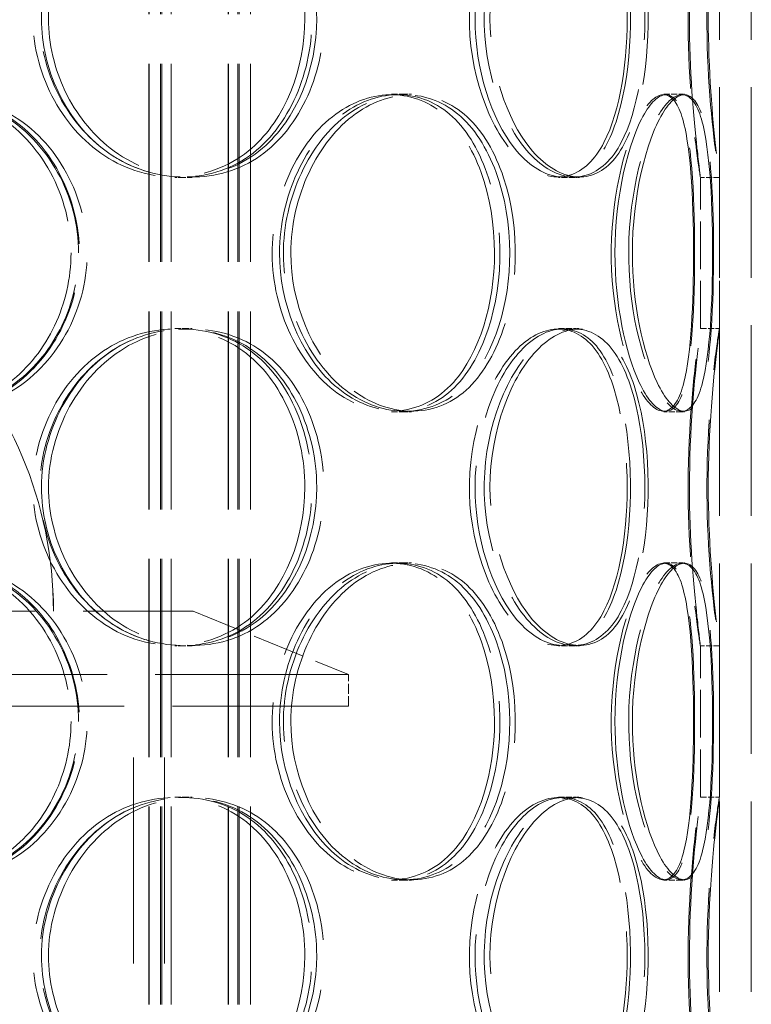
# Model space of a CAD drawing. Units: millimetres. Extents: x 0 to 9504, y 0 to 6720.
# Drawn here: x 1165 to 1280, y 4816 to 4971 of the extents above; entities that cross this region are included whole.
import ezdxf

# ---------------------------------------------------------------- set-up
doc = ezdxf.new("R2010")
doc.units = ezdxf.units.MM
doc.header["$LTSCALE"] = 16
doc.linetypes.add('DASHED_SPACE', pattern=[0.2067, 0.1654, -0.0413])
doc.layers.add('Hidden (ISO)', color=7, linetype='DASHED_SPACE', lineweight=9, true_color=0x0080c0)

msp = doc.modelspace()

# ---------------------------------------------------------------- linework, layer by layer
at = {"layer": 'Hidden (ISO)', "ltscale": 11.338897}
for p, q in [((1275.3711, 4667.7243), (1275.3711, 5267.7243)), ((1280.3711, 4667.7243), (1280.3711, 5267.7243))]:
    msp.add_line(p, q, dxfattribs=at)
at = {"layer": 'Hidden (ISO)', "ltscale": 11.792453}
for p, q in [((1185.4268, 4659.7243), (1185.4268, 5127.7243)), ((1185.4353, 4659.7243), (1185.4353, 5127.7243)), ((1187.2268, 4659.7243), (1187.2268, 5127.7243)), ((1187.2353, 4659.7243), (1187.2353, 5127.7243)), ((1187.4268, 4659.7243), (1187.4268, 5127.7243)), ((1187.4353, 4659.7243), (1187.4353, 5127.7243)), ((1188.9268, 4659.7243), (1188.9268, 5127.7243)), ((1188.9353, 4659.7243), (1188.9353, 5127.7243)), ((1197.9268, 4659.7243), (1197.9268, 5127.7243)), ((1197.9353, 4659.7243), (1197.9353, 5127.7243)), ((1199.4268, 4659.7243), (1199.4268, 5127.7243)), ((1199.4353, 4659.7243), (1199.4353, 5127.7243)), ((1199.6268, 4659.7243), (1199.6268, 5127.7243)), ((1199.6353, 4659.7243), (1199.6353, 5127.7243)), ((1201.4268, 4659.7243), (1201.4268, 5127.7243)), ((1201.4353, 4659.7243), (1201.4353, 5127.7243))]:
    msp.add_line(p, q, dxfattribs=at)
at = {"layer": 'Hidden (ISO)', "ltscale": 0.357031}
for p, q in [((1223.6785, 4959.1243), (1225.7905, 4959.1243)), ((1266.5782, 4959.1243), (1269.4725, 4959.1243)), ((1190.9824, 4946.0243), (1189.4939, 4946.0243)), ((1252.562, 4946.0243), (1249.9705, 4946.0243)), ((1275.3695, 4946.0243), (1272.3695, 4946.0243)), ((1189.4939, 4922.2243), (1190.9824, 4922.2243)), ((1249.9705, 4922.2243), (1252.562, 4922.2243)), ((1272.3695, 4922.2243), (1275.3695, 4922.2243)), ((1225.7905, 4909.1243), (1223.6785, 4909.1243)), ((1269.4725, 4909.1243), (1266.5782, 4909.1243)), ((1223.6785, 4885.3243), (1225.7905, 4885.3243)), ((1266.5782, 4885.3243), (1269.4725, 4885.3243)), ((1190.9824, 4872.2243), (1189.4939, 4872.2243)), ((1252.562, 4872.2243), (1249.9705, 4872.2243)), ((1275.3695, 4872.2243), (1272.3695, 4872.2243)), ((1189.4939, 4848.4243), (1190.9824, 4848.4243)), ((1249.9705, 4848.4243), (1252.562, 4848.4243)), ((1272.3695, 4848.4243), (1275.3695, 4848.4243)), ((1225.7905, 4835.3243), (1223.6785, 4835.3243)), ((1269.4725, 4835.3243), (1266.5782, 4835.3243))]:
    msp.add_line(p, q, dxfattribs=at)
at = {"layer": 'Hidden (ISO)', "ltscale": 0.173264}
for p, q in [((1225.7905, 4959.1243), (1226.8247, 4959.1243)), ((1226.8247, 4909.1243), (1225.7905, 4909.1243)), ((1225.7905, 4885.3243), (1226.8247, 4885.3243)), ((1226.8247, 4835.3243), (1225.7905, 4835.3243))]:
    msp.add_line(p, q, dxfattribs=at)
at = {"layer": 'Hidden (ISO)', "ltscale": 0.0465}
for p, q in [((1269.4725, 4959.1243), (1269.8511, 4959.1243)), ((1269.8511, 4909.1243), (1269.4725, 4909.1243)), ((1269.4725, 4885.3243), (1269.8511, 4885.3243)), ((1269.8511, 4835.3243), (1269.4725, 4835.3243))]:
    msp.add_line(p, q, dxfattribs=at)
at = {"layer": 'Hidden (ISO)', "ltscale": 0.29923}
for p, q in [((1192.2491, 4946.0243), (1190.9824, 4946.0243)), ((1190.9824, 4922.2243), (1192.2491, 4922.2243)), ((1192.2491, 4872.2243), (1190.9824, 4872.2243)), ((1190.9824, 4848.4243), (1192.2491, 4848.4243))]:
    msp.add_line(p, q, dxfattribs=at)
at = {"layer": 'Hidden (ISO)', "ltscale": 0.100175}
for p, q in [((1253.2933, 4946.0243), (1252.562, 4946.0243)), ((1252.562, 4922.2243), (1253.2933, 4922.2243)), ((1253.2933, 4872.2243), (1252.562, 4872.2243)), ((1252.562, 4848.4243), (1253.2933, 4848.4243))]:
    msp.add_line(p, q, dxfattribs=at)
at = {"layer": 'Hidden (ISO)', "ltscale": 2.835638}
for p, q in [((1272.3711, 4922.2138), (1272.3711, 4946.0348)), ((1275.3711, 4922.2138), (1275.3711, 4946.0348)), ((1272.3711, 4848.4138), (1272.3711, 4872.2348)), ((1275.3711, 4848.4138), (1275.3711, 4872.2348))]:
    msp.add_line(p, q, dxfattribs=at)
at = {"layer": 'Hidden (ISO)', "ltscale": 11.466954}
msp.add_line((1023.3711, 4877.7243), (1192.3711, 4877.7243), dxfattribs=at)
at = {"layer": 'Hidden (ISO)', "ltscale": 3.150058}
msp.add_line((1192.3711, 4877.7243), (1216.8711, 4867.7243), dxfattribs=at)
at = {"layer": 'Hidden (ISO)', "ltscale": 11.50465}
for p, q in [((1216.8711, 4867.7243), (998.8711, 4867.7243)), ((998.8711, 4862.7243), (1216.8711, 4862.7243))]:
    msp.add_line(p, q, dxfattribs=at)
at = {"layer": 'Hidden (ISO)', "ltscale": 0.595118}
msp.add_line((1216.8711, 4862.7243), (1216.8711, 4867.7243), dxfattribs=at)
at = {"layer": 'Hidden (ISO)', "ltscale": 12.246009}
for p, q in [((1182.9711, 4700.7243), (1182.9711, 4862.7243)), ((1187.8711, 4700.7243), (1187.8711, 4862.7243))]:
    msp.add_line(p, q, dxfattribs=at)
at = {"layer": 'Hidden (ISO)', "ltscale": 11.874065}
for centre in [(1107.8701, 4877.7243), (1107.8721, 4877.7243)]:
    msp.add_arc(centre, 62.5, 0, 180, dxfattribs=at)
at = {"layer": 'Hidden (ISO)', "ltscale": 11.800552}
for points in [[(1209.998, 4971.0243), (1209.998, 4979.9395), (1206.0342, 4988.6705), (1199.6017, 4992.9523), (1193.3561, 4997.1098), (1184.9029, 4996.9295), (1178.2438, 4992.4951), (1171.356, 4987.9085), (1166.8188, 4978.9342), (1167.1618, 4969.9882), (1167.503, 4961.089), (1172.6474, 4952.587), (1179.7593, 4948.6287), (1186.9314, 4944.6369), (1195.6553, 4945.4393), (1201.6193, 4950.6389), (1206.8949, 4955.2383), (1209.998, 4963.0789), (1209.998, 4971.0243)], [(1168.4796, 4971.0243), (1168.4796, 4979.9395), (1173.2931, 4988.6705), (1180.2518, 4992.9523), (1187.0084, 4997.1098), (1195.3841, 4996.9295), (1201.4433, 4992.4951), (1207.7107, 4987.9085), (1211.3899, 4978.9342), (1211.1036, 4969.9882), (1210.8188, 4961.089), (1206.6048, 4952.587), (1200.0561, 4948.6287), (1193.452, 4944.6369), (1184.6146, 4945.4393), (1178.0502, 4950.6389), (1172.2435, 4955.2383), (1168.4796, 4963.0789), (1168.4796, 4971.0243)], [(1260.7959, 4971.0243), (1260.7959, 4979.9395), (1258.998, 4988.6705), (1255.588, 4992.9523), (1252.277, 4997.1098), (1247.3518, 4996.9295), (1243.1608, 4992.4951), (1238.8259, 4987.9085), (1235.7108, 4978.9342), (1235.9416, 4969.9882), (1236.1712, 4961.089), (1239.6786, 4952.587), (1244.1098, 4948.6287), (1248.5786, 4944.6369), (1253.5499, 4945.4393), (1256.6466, 4950.6389), (1259.3859, 4955.2383), (1260.7959, 4963.0789), (1260.7959, 4971.0243)], [(1236.825, 4971.0243), (1236.825, 4979.9395), (1240.0947, 4988.6705), (1244.4162, 4992.9523), (1248.6122, 4997.1098), (1253.4032, 4996.9295), (1256.5552, 4992.4951), (1259.8154, 4987.9085), (1261.4442, 4978.9342), (1261.3117, 4969.9882), (1261.1798, 4961.089), (1259.284, 4952.587), (1255.8283, 4948.6287), (1252.3434, 4944.6369), (1247.1755, 4945.4393), (1243.0389, 4950.6389), (1239.3798, 4955.2383), (1236.825, 4963.0789), (1236.825, 4971.0243)], [(1270.6153, 4971.0243), (1270.6153, 4979.9395), (1271.4651, 4988.6705), (1271.9913, 4992.9523), (1272.5023, 4997.1098), (1272.4248, 4996.9295), (1271.8249, 4992.4951), (1271.2044, 4987.9085), (1270.3464, 4978.9342), (1270.4031, 4969.9882), (1270.4595, 4961.089), (1271.39, 4952.587), (1271.9532, 4948.6287), (1272.5212, 4944.6369), (1272.4077, 4945.4393), (1271.8073, 4950.6389), (1271.2763, 4955.2383), (1270.6153, 4963.0789), (1270.6153, 4971.0243)], [(1173.14, 4934.1243), (1173.14, 4943.0395), (1168.4649, 4951.7705), (1161.1333, 4956.0523), (1154.0145, 4960.2098), (1144.6094, 4960.0295), (1137.3615, 4955.5951), (1129.8647, 4951.0085), (1125.0605, 4942.0342), (1125.4262, 4933.0882), (1125.7899, 4924.189), (1131.2496, 4915.687), (1139.0135, 4911.7287), (1146.8431, 4907.7369), (1156.6071, 4908.5393), (1163.4386, 4913.7389), (1169.4814, 4918.3383), (1173.14, 4926.1789), (1173.14, 4934.1243)], [(1126.8325, 4934.1243), (1126.8325, 4943.0395), (1131.9473, 4951.7705), (1139.5513, 4956.0523), (1146.9346, 4960.2098), (1156.2996, 4960.0295), (1163.237, 4955.5951), (1170.4127, 4951.0085), (1174.7728, 4942.0342), (1174.4365, 4933.0882), (1174.102, 4924.189), (1169.1238, 4915.687), (1161.6514, 4911.7287), (1154.1158, 4907.7369), (1144.293, 4908.5393), (1137.1509, 4913.7389), (1130.8331, 4918.3383), (1126.8325, 4926.1789), (1126.8325, 4934.1243)], [(1239.8959, 4934.1243), (1239.8959, 4943.0395), (1236.9133, 4951.7705), (1231.8185, 4956.0523), (1226.8716, 4960.2098), (1219.9464, 4960.0295), (1214.33, 4955.5951), (1208.5207, 4951.0085), (1204.5596, 4942.0342), (1204.8566, 4933.0882), (1205.1521, 4924.189), (1209.6306, 4915.687), (1215.6058, 4911.7287), (1221.6315, 4907.7369), (1228.7207, 4908.5393), (1233.4109, 4913.7389), (1237.5597, 4918.3383), (1239.8959, 4926.1789), (1239.8959, 4934.1243)], [(1205.996, 4934.1243), (1205.996, 4943.0395), (1210.1802, 4951.7705), (1216.0192, 4956.0523), (1221.6888, 4960.2098), (1228.5043, 4960.0295), (1233.2725, 4955.5951), (1238.2043, 4951.0085), (1240.9519, 4942.0342), (1240.7351, 4933.0882), (1240.5194, 4924.189), (1237.3568, 4915.687), (1232.1781, 4911.7287), (1226.9556, 4907.7369), (1219.706, 4908.5393), (1214.1667, 4913.7389), (1209.2668, 4918.3383), (1205.996, 4926.1789), (1205.996, 4934.1243)], [(1271.2737, 4934.1243), (1271.2737, 4943.0395), (1270.7829, 4951.7705), (1269.2902, 4956.0523), (1267.8408, 4960.2098), (1265.2512, 4960.0295), (1262.7712, 4955.5951), (1260.2062, 4951.0085), (1258.1495, 4942.0342), (1258.2983, 4933.0882), (1258.4464, 4924.189), (1260.7436, 4915.687), (1263.3289, 4911.7287), (1265.9362, 4907.7369), (1268.4507, 4908.5393), (1269.743, 4913.7389), (1270.886, 4918.3383), (1271.2737, 4926.1789), (1271.2737, 4934.1243)], [(1258.8655, 4934.1243), (1258.8655, 4943.0395), (1260.9979, 4951.7705), (1263.5072, 4956.0523), (1265.9438, 4960.2098), (1268.3836, 4960.0295), (1269.7047, 4955.5951), (1271.0712, 4951.0085), (1271.4701, 4942.0342), (1271.4309, 4933.0882), (1271.3918, 4924.189), (1270.8921, 4915.687), (1269.3949, 4911.7287), (1267.8849, 4907.7369), (1265.1511, 4908.5393), (1262.6991, 4913.7389), (1260.53, 4918.3383), (1258.8655, 4926.1789), (1258.8655, 4934.1243)], [(1209.998, 4897.2243), (1209.998, 4906.1395), (1206.0342, 4914.8705), (1199.6017, 4919.1523), (1193.3561, 4923.3098), (1184.9029, 4923.1295), (1178.2438, 4918.6951), (1171.356, 4914.1085), (1166.8188, 4905.1342), (1167.1618, 4896.1882), (1167.503, 4887.289), (1172.6474, 4878.787), (1179.7593, 4874.8287), (1186.9314, 4870.8369), (1195.6553, 4871.6393), (1201.6193, 4876.8389), (1206.8949, 4881.4383), (1209.998, 4889.2789), (1209.998, 4897.2243)], [(1168.4796, 4897.2243), (1168.4796, 4906.1395), (1173.2931, 4914.8705), (1180.2518, 4919.1523), (1187.0084, 4923.3098), (1195.3841, 4923.1295), (1201.4433, 4918.6951), (1207.7107, 4914.1085), (1211.3899, 4905.1342), (1211.1036, 4896.1882), (1210.8188, 4887.289), (1206.6048, 4878.787), (1200.0561, 4874.8287), (1193.452, 4870.8369), (1184.6146, 4871.6393), (1178.0502, 4876.8389), (1172.2435, 4881.4383), (1168.4796, 4889.2789), (1168.4796, 4897.2243)], [(1260.7959, 4897.2243), (1260.7959, 4906.1395), (1258.998, 4914.8705), (1255.588, 4919.1523), (1252.277, 4923.3098), (1247.3518, 4923.1295), (1243.1608, 4918.6951), (1238.8259, 4914.1085), (1235.7108, 4905.1342), (1235.9416, 4896.1882), (1236.1712, 4887.289), (1239.6786, 4878.787), (1244.1098, 4874.8287), (1248.5786, 4870.8369), (1253.5499, 4871.6393), (1256.6466, 4876.8389), (1259.3859, 4881.4383), (1260.7959, 4889.2789), (1260.7959, 4897.2243)], [(1236.825, 4897.2243), (1236.825, 4906.1395), (1240.0947, 4914.8705), (1244.4162, 4919.1523), (1248.6122, 4923.3098), (1253.4032, 4923.1295), (1256.5552, 4918.6951), (1259.8154, 4914.1085), (1261.4442, 4905.1342), (1261.3117, 4896.1882), (1261.1798, 4887.289), (1259.284, 4878.787), (1255.8283, 4874.8287), (1252.3434, 4870.8369), (1247.1755, 4871.6393), (1243.0389, 4876.8389), (1239.3798, 4881.4383), (1236.825, 4889.2789), (1236.825, 4897.2243)], [(1270.6153, 4897.2243), (1270.6153, 4906.1395), (1271.4651, 4914.8705), (1271.9913, 4919.1523), (1272.5023, 4923.3098), (1272.4248, 4923.1295), (1271.8249, 4918.6951), (1271.2044, 4914.1085), (1270.3464, 4905.1342), (1270.4031, 4896.1882), (1270.4595, 4887.289), (1271.39, 4878.787), (1271.9532, 4874.8287), (1272.5212, 4870.8369), (1272.4077, 4871.6393), (1271.8073, 4876.8389), (1271.2763, 4881.4383), (1270.6153, 4889.2789), (1270.6153, 4897.2243)], [(1173.14, 4860.3243), (1173.14, 4869.2395), (1168.4649, 4877.9705), (1161.1333, 4882.2523), (1154.0145, 4886.4098), (1144.6094, 4886.2295), (1137.3615, 4881.7951), (1129.8647, 4877.2085), (1125.0605, 4868.2342), (1125.4262, 4859.2882), (1125.7899, 4850.389), (1131.2496, 4841.887), (1139.0135, 4837.9287), (1146.8431, 4833.9369), (1156.6071, 4834.7393), (1163.4386, 4839.9389), (1169.4814, 4844.5383), (1173.14, 4852.3789), (1173.14, 4860.3243)], [(1126.8325, 4860.3243), (1126.8325, 4869.2395), (1131.9473, 4877.9705), (1139.5513, 4882.2523), (1146.9346, 4886.4098), (1156.2996, 4886.2295), (1163.237, 4881.7951), (1170.4127, 4877.2085), (1174.7728, 4868.2342), (1174.4365, 4859.2882), (1174.102, 4850.389), (1169.1238, 4841.887), (1161.6514, 4837.9287), (1154.1158, 4833.9369), (1144.293, 4834.7393), (1137.1509, 4839.9389), (1130.8331, 4844.5383), (1126.8325, 4852.3789), (1126.8325, 4860.3243)], [(1239.8959, 4860.3243), (1239.8959, 4869.2395), (1236.9133, 4877.9705), (1231.8185, 4882.2523), (1226.8716, 4886.4098), (1219.9464, 4886.2295), (1214.33, 4881.7951), (1208.5207, 4877.2085), (1204.5596, 4868.2342), (1204.8566, 4859.2882), (1205.1521, 4850.389), (1209.6306, 4841.887), (1215.6058, 4837.9287), (1221.6315, 4833.9369), (1228.7207, 4834.7393), (1233.4109, 4839.9389), (1237.5597, 4844.5383), (1239.8959, 4852.3789), (1239.8959, 4860.3243)], [(1205.996, 4860.3243), (1205.996, 4869.2395), (1210.1802, 4877.9705), (1216.0192, 4882.2523), (1221.6888, 4886.4098), (1228.5043, 4886.2295), (1233.2725, 4881.7951), (1238.2043, 4877.2085), (1240.9519, 4868.2342), (1240.7351, 4859.2882), (1240.5194, 4850.389), (1237.3568, 4841.887), (1232.1781, 4837.9287), (1226.9556, 4833.9369), (1219.706, 4834.7393), (1214.1667, 4839.9389), (1209.2668, 4844.5383), (1205.996, 4852.3789), (1205.996, 4860.3243)], [(1271.2737, 4860.3243), (1271.2737, 4869.2395), (1270.7829, 4877.9705), (1269.2902, 4882.2523), (1267.8408, 4886.4098), (1265.2512, 4886.2295), (1262.7712, 4881.7951), (1260.2062, 4877.2085), (1258.1495, 4868.2342), (1258.2983, 4859.2882), (1258.4464, 4850.389), (1260.7436, 4841.887), (1263.3289, 4837.9287), (1265.9362, 4833.9369), (1268.4507, 4834.7393), (1269.743, 4839.9389), (1270.886, 4844.5383), (1271.2737, 4852.3789), (1271.2737, 4860.3243)], [(1258.8655, 4860.3243), (1258.8655, 4869.2395), (1260.9979, 4877.9705), (1263.5072, 4882.2523), (1265.9438, 4886.4098), (1268.3836, 4886.2295), (1269.7047, 4881.7951), (1271.0712, 4877.2085), (1271.4701, 4868.2342), (1271.4309, 4859.2882), (1271.3918, 4850.389), (1270.8921, 4841.887), (1269.3949, 4837.9287), (1267.8849, 4833.9369), (1265.1511, 4834.7393), (1262.6991, 4839.9389), (1260.53, 4844.5383), (1258.8655, 4852.3789), (1258.8655, 4860.3243)], [(1209.998, 4823.4243), (1209.998, 4832.3395), (1206.0342, 4841.0705), (1199.6017, 4845.3523), (1193.3561, 4849.5098), (1184.9029, 4849.3295), (1178.2438, 4844.8951), (1171.356, 4840.3085), (1166.8188, 4831.3342), (1167.1618, 4822.3882), (1167.503, 4813.489), (1172.6474, 4804.987), (1179.7593, 4801.0287), (1186.9314, 4797.0369), (1195.6553, 4797.8393), (1201.6193, 4803.0389), (1206.8949, 4807.6383), (1209.998, 4815.4789), (1209.998, 4823.4243)], [(1168.4796, 4823.4243), (1168.4796, 4832.3395), (1173.2931, 4841.0705), (1180.2518, 4845.3523), (1187.0084, 4849.5098), (1195.3841, 4849.3295), (1201.4433, 4844.8951), (1207.7107, 4840.3085), (1211.3899, 4831.3342), (1211.1036, 4822.3882), (1210.8188, 4813.489), (1206.6048, 4804.987), (1200.0561, 4801.0287), (1193.452, 4797.0369), (1184.6146, 4797.8393), (1178.0502, 4803.0389), (1172.2435, 4807.6383), (1168.4796, 4815.4789), (1168.4796, 4823.4243)], [(1260.7959, 4823.4243), (1260.7959, 4832.3395), (1258.998, 4841.0705), (1255.588, 4845.3523), (1252.277, 4849.5098), (1247.3518, 4849.3295), (1243.1608, 4844.8951), (1238.8259, 4840.3085), (1235.7108, 4831.3342), (1235.9416, 4822.3882), (1236.1712, 4813.489), (1239.6786, 4804.987), (1244.1098, 4801.0287), (1248.5786, 4797.0369), (1253.5499, 4797.8393), (1256.6466, 4803.0389), (1259.3859, 4807.6383), (1260.7959, 4815.4789), (1260.7959, 4823.4243)], [(1236.825, 4823.4243), (1236.825, 4832.3395), (1240.0947, 4841.0705), (1244.4162, 4845.3523), (1248.6122, 4849.5098), (1253.4032, 4849.3295), (1256.5552, 4844.8951), (1259.8154, 4840.3085), (1261.4442, 4831.3342), (1261.3117, 4822.3882), (1261.1798, 4813.489), (1259.284, 4804.987), (1255.8283, 4801.0287), (1252.3434, 4797.0369), (1247.1755, 4797.8393), (1243.0389, 4803.0389), (1239.3798, 4807.6383), (1236.825, 4815.4789), (1236.825, 4823.4243)], [(1270.6153, 4823.4243), (1270.6153, 4832.3395), (1271.4651, 4841.0705), (1271.9913, 4845.3523), (1272.5023, 4849.5098), (1272.4248, 4849.3295), (1271.8249, 4844.8951), (1271.2044, 4840.3085), (1270.3464, 4831.3342), (1270.4031, 4822.3882), (1270.4595, 4813.489), (1271.39, 4804.987), (1271.9532, 4801.0287), (1272.5212, 4797.0369), (1272.4077, 4797.8393), (1271.8073, 4803.0389), (1271.2763, 4807.6383), (1270.6153, 4815.4789), (1270.6153, 4823.4243)]]:
    msp.add_open_spline(points, degree=3, knots=[0, 0, 0, 0, 0.17026885, 0.17026885, 0.17026885, 0.3355951, 0.3355951, 0.3355951, 0.50659819, 0.50659819, 0.50659819, 0.67670642, 0.67670642, 0.67670642, 0.84825432, 0.84825432, 0.84825432, 1, 1, 1, 1], dxfattribs=at)
at = {"layer": 'Hidden (ISO)', "ltscale": 11.907669}
for points in [[(1211.8605, 4971.0243), (1211.8605, 4963.0789), (1208.7008, 4955.2383), (1203.329, 4950.6389), (1197.2562, 4945.4393), (1188.3732, 4944.6369), (1181.0703, 4948.6287), (1173.8287, 4952.587), (1168.5905, 4961.089), (1168.2431, 4969.9882), (1167.8938, 4978.9342), (1172.5138, 4987.9085), (1179.5272, 4992.4951), (1186.3077, 4996.9295), (1194.915, 4997.1098), (1201.2746, 4992.9523), (1207.8244, 4988.6705), (1211.8605, 4979.9395), (1211.8605, 4971.0243)], [(1169.5849, 4971.0243), (1169.5849, 4963.0789), (1173.4175, 4955.2383), (1179.3301, 4950.6389), (1186.0142, 4945.4393), (1195.0128, 4944.6369), (1201.7373, 4948.6287), (1208.4054, 4952.587), (1212.6962, 4961.089), (1212.9862, 4969.9882), (1213.2778, 4978.9342), (1209.5314, 4987.9085), (1203.1498, 4992.4951), (1196.9801, 4996.9295), (1188.4516, 4997.1098), (1181.5718, 4992.9523), (1174.4862, 4988.6705), (1169.5849, 4979.9395), (1169.5849, 4971.0243)], [(1263.5848, 4971.0243), (1263.5848, 4963.0789), (1262.1491, 4955.2383), (1259.3599, 4950.6389), (1256.2066, 4945.4393), (1251.1447, 4944.6369), (1246.5944, 4948.6287), (1242.0824, 4952.587), (1238.511, 4961.089), (1238.2773, 4969.9882), (1238.0423, 4978.9342), (1241.2141, 4987.9085), (1245.6281, 4992.4951), (1249.8955, 4996.9295), (1254.9106, 4997.1098), (1258.2819, 4992.9523), (1261.7541, 4988.6705), (1263.5848, 4979.9395), (1263.5848, 4971.0243)], [(1239.1767, 4971.0243), (1239.1767, 4963.0789), (1241.7781, 4955.2383), (1245.5039, 4950.6389), (1249.716, 4945.4393), (1254.9781, 4944.6369), (1258.5266, 4948.6287), (1262.0454, 4952.587), (1263.9757, 4961.089), (1264.11, 4969.9882), (1264.245, 4978.9342), (1262.5864, 4987.9085), (1259.2667, 4992.4951), (1256.0572, 4996.9295), (1251.1789, 4997.1098), (1246.9064, 4992.9523), (1242.5061, 4988.6705), (1239.1767, 4979.9395), (1239.1767, 4971.0243)], [(1273.5833, 4971.0243), (1273.5833, 4963.0789), (1274.2563, 4955.2383), (1274.7971, 4950.6389), (1275.4084, 4945.4393), (1275.5239, 4944.6369), (1274.9456, 4948.6287), (1274.3721, 4952.587), (1273.4246, 4961.089), (1273.3672, 4969.9882), (1273.3094, 4978.9342), (1274.1832, 4987.9085), (1274.8149, 4992.4951), (1275.4257, 4996.9295), (1275.5047, 4997.1098), (1274.9844, 4992.9523), (1274.4485, 4988.6705), (1273.5833, 4979.9395), (1273.5833, 4971.0243)], [(1174.3303, 4934.1243), (1174.3303, 4926.1789), (1170.605, 4918.3383), (1164.452, 4913.7389), (1157.4959, 4908.5393), (1147.5538, 4907.7369), (1139.5814, 4911.7287), (1131.676, 4915.687), (1126.1167, 4924.189), (1125.7463, 4933.0882), (1125.374, 4942.0342), (1130.2658, 4951.0085), (1137.8993, 4955.5951), (1145.2794, 4960.0295), (1154.856, 4960.2098), (1162.1046, 4956.0523), (1169.57, 4951.7705), (1174.3303, 4943.0395), (1174.3303, 4934.1243)], [(1127.1783, 4934.1243), (1127.1783, 4926.1789), (1131.2519, 4918.3383), (1137.6848, 4913.7389), (1144.9572, 4908.5393), (1154.9592, 4907.7369), (1162.6322, 4911.7287), (1170.2409, 4915.687), (1175.3098, 4924.189), (1175.6504, 4933.0882), (1175.9929, 4942.0342), (1171.5533, 4951.0085), (1164.2468, 4955.5951), (1157.1828, 4960.0295), (1147.647, 4960.2098), (1140.1291, 4956.0523), (1132.3864, 4951.7705), (1127.1783, 4943.0395), (1127.1783, 4934.1243)], [(1242.3036, 4934.1243), (1242.3036, 4926.1789), (1239.9249, 4918.3383), (1235.7004, 4913.7389), (1230.9246, 4908.5393), (1223.7062, 4907.7369), (1217.5705, 4911.7287), (1211.4864, 4915.687), (1206.9262, 4924.189), (1206.6253, 4933.0882), (1206.3229, 4942.0342), (1210.3563, 4951.0085), (1216.2715, 4955.5951), (1221.9903, 4960.0295), (1229.0419, 4960.2098), (1234.079, 4956.0523), (1239.2667, 4951.7705), (1242.3036, 4943.0395), (1242.3036, 4934.1243)], [(1207.7855, 4934.1243), (1207.7855, 4926.1789), (1211.116, 4918.3383), (1216.1052, 4913.7389), (1221.7455, 4908.5393), (1229.1274, 4907.7369), (1234.4451, 4911.7287), (1239.7182, 4915.687), (1242.9386, 4924.189), (1243.1582, 4933.0882), (1243.379, 4942.0342), (1240.5812, 4951.0085), (1235.5594, 4955.5951), (1230.7043, 4960.0295), (1223.7645, 4960.2098), (1217.9916, 4956.0523), (1212.046, 4951.7705), (1207.7855, 4943.0395), (1207.7855, 4934.1243)], [(1274.2537, 4934.1243), (1274.2537, 4926.1789), (1273.8589, 4918.3383), (1272.695, 4913.7389), (1271.3792, 4908.5393), (1268.8188, 4907.7369), (1266.164, 4911.7287), (1263.5315, 4915.687), (1261.1924, 4924.189), (1261.0417, 4933.0882), (1260.8902, 4942.0342), (1262.9843, 4951.0085), (1265.5962, 4955.5951), (1268.1213, 4960.0295), (1270.7582, 4960.2098), (1272.234, 4956.0523), (1273.754, 4951.7705), (1274.2537, 4943.0395), (1274.2537, 4934.1243)], [(1261.6192, 4934.1243), (1261.6192, 4926.1789), (1263.3141, 4918.3383), (1265.5227, 4913.7389), (1268.0195, 4908.5393), (1270.8031, 4907.7369), (1272.3406, 4911.7287), (1273.8652, 4915.687), (1274.374, 4924.189), (1274.4137, 4933.0882), (1274.4537, 4942.0342), (1274.0475, 4951.0085), (1272.6561, 4955.5951), (1271.3109, 4960.0295), (1268.8265, 4960.2098), (1266.3456, 4956.0523), (1263.7905, 4951.7705), (1261.6192, 4943.0395), (1261.6192, 4934.1243)], [(1211.8605, 4897.2243), (1211.8605, 4889.2789), (1208.7008, 4881.4383), (1203.329, 4876.8389), (1197.2562, 4871.6393), (1188.3732, 4870.8369), (1181.0703, 4874.8287), (1173.8287, 4878.787), (1168.5905, 4887.289), (1168.2431, 4896.1882), (1167.8938, 4905.1342), (1172.5138, 4914.1085), (1179.5272, 4918.6951), (1186.3077, 4923.1295), (1194.915, 4923.3098), (1201.2746, 4919.1523), (1207.8244, 4914.8705), (1211.8605, 4906.1395), (1211.8605, 4897.2243)], [(1169.5849, 4897.2243), (1169.5849, 4889.2789), (1173.4175, 4881.4383), (1179.3301, 4876.8389), (1186.0142, 4871.6393), (1195.0128, 4870.8369), (1201.7373, 4874.8287), (1208.4054, 4878.787), (1212.6962, 4887.289), (1212.9862, 4896.1882), (1213.2778, 4905.1342), (1209.5314, 4914.1085), (1203.1498, 4918.6951), (1196.9801, 4923.1295), (1188.4516, 4923.3098), (1181.5718, 4919.1523), (1174.4862, 4914.8705), (1169.5849, 4906.1395), (1169.5849, 4897.2243)], [(1263.5848, 4897.2243), (1263.5848, 4889.2789), (1262.1491, 4881.4383), (1259.3599, 4876.8389), (1256.2066, 4871.6393), (1251.1447, 4870.8369), (1246.5944, 4874.8287), (1242.0824, 4878.787), (1238.511, 4887.289), (1238.2773, 4896.1882), (1238.0423, 4905.1342), (1241.2141, 4914.1085), (1245.6281, 4918.6951), (1249.8955, 4923.1295), (1254.9106, 4923.3098), (1258.2819, 4919.1523), (1261.7541, 4914.8705), (1263.5848, 4906.1395), (1263.5848, 4897.2243)], [(1239.1767, 4897.2243), (1239.1767, 4889.2789), (1241.7781, 4881.4383), (1245.5039, 4876.8389), (1249.716, 4871.6393), (1254.9781, 4870.8369), (1258.5266, 4874.8287), (1262.0454, 4878.787), (1263.9757, 4887.289), (1264.11, 4896.1882), (1264.245, 4905.1342), (1262.5864, 4914.1085), (1259.2667, 4918.6951), (1256.0572, 4923.1295), (1251.1789, 4923.3098), (1246.9064, 4919.1523), (1242.5061, 4914.8705), (1239.1767, 4906.1395), (1239.1767, 4897.2243)], [(1273.5833, 4897.2243), (1273.5833, 4889.2789), (1274.2563, 4881.4383), (1274.7971, 4876.8389), (1275.4084, 4871.6393), (1275.5239, 4870.8369), (1274.9456, 4874.8287), (1274.3721, 4878.787), (1273.4246, 4887.289), (1273.3672, 4896.1882), (1273.3094, 4905.1342), (1274.1832, 4914.1085), (1274.8149, 4918.6951), (1275.4257, 4923.1295), (1275.5047, 4923.3098), (1274.9844, 4919.1523), (1274.4485, 4914.8705), (1273.5833, 4906.1395), (1273.5833, 4897.2243)], [(1174.3303, 4860.3243), (1174.3303, 4852.3789), (1170.605, 4844.5383), (1164.452, 4839.9389), (1157.4959, 4834.7393), (1147.5538, 4833.9369), (1139.5814, 4837.9287), (1131.676, 4841.887), (1126.1167, 4850.389), (1125.7463, 4859.2882), (1125.374, 4868.2342), (1130.2658, 4877.2085), (1137.8993, 4881.7951), (1145.2794, 4886.2295), (1154.856, 4886.4098), (1162.1046, 4882.2523), (1169.57, 4877.9705), (1174.3303, 4869.2395), (1174.3303, 4860.3243)], [(1127.1783, 4860.3243), (1127.1783, 4852.3789), (1131.2519, 4844.5383), (1137.6848, 4839.9389), (1144.9572, 4834.7393), (1154.9592, 4833.9369), (1162.6322, 4837.9287), (1170.2409, 4841.887), (1175.3098, 4850.389), (1175.6504, 4859.2882), (1175.9929, 4868.2342), (1171.5533, 4877.2085), (1164.2468, 4881.7951), (1157.1828, 4886.2295), (1147.647, 4886.4098), (1140.1291, 4882.2523), (1132.3864, 4877.9705), (1127.1783, 4869.2395), (1127.1783, 4860.3243)], [(1242.3036, 4860.3243), (1242.3036, 4852.3789), (1239.9249, 4844.5383), (1235.7004, 4839.9389), (1230.9246, 4834.7393), (1223.7062, 4833.9369), (1217.5705, 4837.9287), (1211.4864, 4841.887), (1206.9262, 4850.389), (1206.6253, 4859.2882), (1206.3229, 4868.2342), (1210.3563, 4877.2085), (1216.2715, 4881.7951), (1221.9903, 4886.2295), (1229.0419, 4886.4098), (1234.079, 4882.2523), (1239.2667, 4877.9705), (1242.3036, 4869.2395), (1242.3036, 4860.3243)], [(1207.7855, 4860.3243), (1207.7855, 4852.3789), (1211.116, 4844.5383), (1216.1052, 4839.9389), (1221.7455, 4834.7393), (1229.1274, 4833.9369), (1234.4451, 4837.9287), (1239.7182, 4841.887), (1242.9386, 4850.389), (1243.1582, 4859.2882), (1243.379, 4868.2342), (1240.5812, 4877.2085), (1235.5594, 4881.7951), (1230.7043, 4886.2295), (1223.7645, 4886.4098), (1217.9916, 4882.2523), (1212.046, 4877.9705), (1207.7855, 4869.2395), (1207.7855, 4860.3243)], [(1274.2537, 4860.3243), (1274.2537, 4852.3789), (1273.8589, 4844.5383), (1272.695, 4839.9389), (1271.3792, 4834.7393), (1268.8188, 4833.9369), (1266.164, 4837.9287), (1263.5315, 4841.887), (1261.1924, 4850.389), (1261.0417, 4859.2882), (1260.8902, 4868.2342), (1262.9843, 4877.2085), (1265.5962, 4881.7951), (1268.1213, 4886.2295), (1270.7582, 4886.4098), (1272.234, 4882.2523), (1273.754, 4877.9705), (1274.2537, 4869.2395), (1274.2537, 4860.3243)], [(1261.6192, 4860.3243), (1261.6192, 4852.3789), (1263.3141, 4844.5383), (1265.5227, 4839.9389), (1268.0195, 4834.7393), (1270.8031, 4833.9369), (1272.3406, 4837.9287), (1273.8652, 4841.887), (1274.374, 4850.389), (1274.4137, 4859.2882), (1274.4537, 4868.2342), (1274.0475, 4877.2085), (1272.6561, 4881.7951), (1271.3109, 4886.2295), (1268.8265, 4886.4098), (1266.3456, 4882.2523), (1263.7905, 4877.9705), (1261.6192, 4869.2395), (1261.6192, 4860.3243)], [(1211.8605, 4823.4243), (1211.8605, 4815.4789), (1208.7008, 4807.6383), (1203.329, 4803.0389), (1197.2562, 4797.8393), (1188.3732, 4797.0369), (1181.0703, 4801.0287), (1173.8287, 4804.987), (1168.5905, 4813.489), (1168.2431, 4822.3882), (1167.8938, 4831.3342), (1172.5138, 4840.3085), (1179.5272, 4844.8951), (1186.3077, 4849.3295), (1194.915, 4849.5098), (1201.2746, 4845.3523), (1207.8244, 4841.0705), (1211.8605, 4832.3395), (1211.8605, 4823.4243)], [(1169.5849, 4823.4243), (1169.5849, 4815.4789), (1173.4175, 4807.6383), (1179.3301, 4803.0389), (1186.0142, 4797.8393), (1195.0128, 4797.0369), (1201.7373, 4801.0287), (1208.4054, 4804.987), (1212.6962, 4813.489), (1212.9862, 4822.3882), (1213.2778, 4831.3342), (1209.5314, 4840.3085), (1203.1498, 4844.8951), (1196.9801, 4849.3295), (1188.4516, 4849.5098), (1181.5718, 4845.3523), (1174.4862, 4841.0705), (1169.5849, 4832.3395), (1169.5849, 4823.4243)], [(1263.5848, 4823.4243), (1263.5848, 4815.4789), (1262.1491, 4807.6383), (1259.3599, 4803.0389), (1256.2066, 4797.8393), (1251.1447, 4797.0369), (1246.5944, 4801.0287), (1242.0824, 4804.987), (1238.511, 4813.489), (1238.2773, 4822.3882), (1238.0423, 4831.3342), (1241.2141, 4840.3085), (1245.6281, 4844.8951), (1249.8955, 4849.3295), (1254.9106, 4849.5098), (1258.2819, 4845.3523), (1261.7541, 4841.0705), (1263.5848, 4832.3395), (1263.5848, 4823.4243)], [(1239.1767, 4823.4243), (1239.1767, 4815.4789), (1241.7781, 4807.6383), (1245.5039, 4803.0389), (1249.716, 4797.8393), (1254.9781, 4797.0369), (1258.5266, 4801.0287), (1262.0454, 4804.987), (1263.9757, 4813.489), (1264.11, 4822.3882), (1264.245, 4831.3342), (1262.5864, 4840.3085), (1259.2667, 4844.8951), (1256.0572, 4849.3295), (1251.1789, 4849.5098), (1246.9064, 4845.3523), (1242.5061, 4841.0705), (1239.1767, 4832.3395), (1239.1767, 4823.4243)], [(1273.5833, 4823.4243), (1273.5833, 4815.4789), (1274.2563, 4807.6383), (1274.7971, 4803.0389), (1275.4084, 4797.8393), (1275.5239, 4797.0369), (1274.9456, 4801.0287), (1274.3721, 4804.987), (1273.4246, 4813.489), (1273.3672, 4822.3882), (1273.3094, 4831.3342), (1274.1832, 4840.3085), (1274.8149, 4844.8951), (1275.4257, 4849.3295), (1275.5047, 4849.5098), (1274.9844, 4845.3523), (1274.4485, 4841.0705), (1273.5833, 4832.3395), (1273.5833, 4823.4243)]]:
    msp.add_open_spline(points, degree=3, knots=[-1, -1, -1, -1, -0.84825432, -0.84825432, -0.84825432, -0.67670642, -0.67670642, -0.67670642, -0.50659819, -0.50659819, -0.50659819, -0.3355951, -0.3355951, -0.3355951, -0.17026885, -0.17026885, -0.17026885, 0, 0, 0, 0], dxfattribs=at)

doc.saveas('drawing.dxf')
